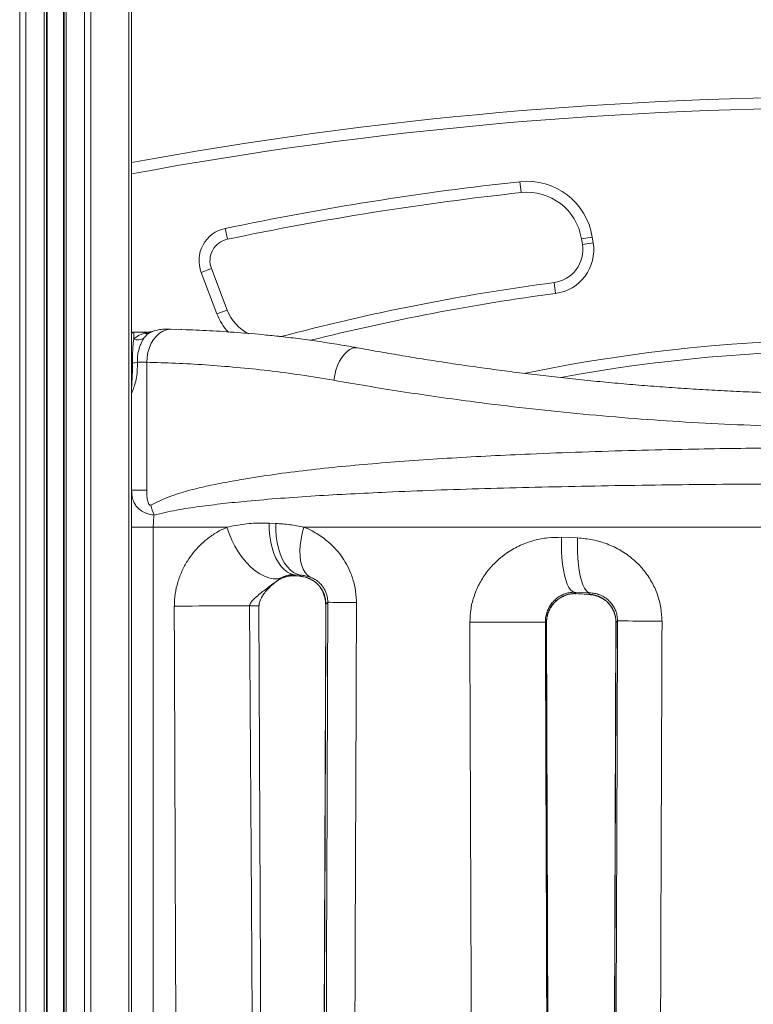
# Model space of a CAD drawing. Units: millimetres. Extents: x -8863 to 17000, y -1747 to 8485.
# Drawn here: x 1240 to 1573, y 6532 to 6979 of the extents above; entities that cross this region are included whole.
import ezdxf

# ---------------------------------------------------------------- set-up
doc = ezdxf.new("R2010")
doc.units = ezdxf.units.MM

msp = doc.modelspace()

# ---------------------------------------------------------------- linework, layer by layer
at = {"color": 7, "linetype": 'Continuous', "lineweight": 15}
for p, q in [((1239.88, 7388.32), (1239.88, 5188.32)), ((1242.7, 7388.32), (1242.7, 5188.32)), ((1251.05, 7388.32), (1251.05, 5188.32)), ((1252.05, 7388.32), (1252.05, 5188.32)), ((1252.38, 7388.32), (1252.38, 5188.32)), ((1259.72, 7388.32), (1259.72, 5188.32)), ((1260.05, 7388.32), (1260.05, 5188.32)), ((1261.05, 7388.32), (1261.05, 5188.32)), ((1269.39, 7388.32), (1269.39, 5188.32)), ((1272.22, 7388.32), (1272.22, 5188.32)), ((1289.51, 7388.32), (1289.51, 5188.32)), ((1290.68, 7388.32), (1290.68, 6826.16)), ((1467.69, 6900.24), (1467.15, 6905.22)), ((1334.28, 6879.07), (1333.25, 6883.97)), ((1495.09, 6879.29), (1500.03, 6880.07)), ((1495.51, 6876.62), (1495.09, 6879.29)), ((1500.03, 6880.07), (1500.45, 6877.4)), ((1500.45, 6877.4), (1495.51, 6876.62)), ((1326.98, 6865.72), (1322.31, 6863.93)), ((1326.98, 6865.72), (1334.18, 6846.9)), ((1329.51, 6845.12), (1322.31, 6863.93)), ((1483.34, 6854.46), (1482.68, 6859.41)), ((1329.51, 6845.12), (1334.18, 6846.9)), ((1313.07, 6838.04), (1308.2, 6838.15)), ((1313.57, 6838.04), (1313.07, 6838.05)), ((1298.34, 6836.92), (1291.68, 6836.92)), ((1290.68, 6817.69), (1290.68, 6826.16)), ((1297.58, 6823.17), (1297.58, 6765.12)), ((1290.68, 6817.69), (1290.68, 6086.46)), ((1297.58, 6765.12), (1290.68, 6765.12)), ((1290.68, 6748.32), (1300.56, 6748.32)), ((1334.05, 6748.32), (1300.56, 6748.32)), ((1300.56, 6748.32), (1300.56, 6138.32)), ((1353.25, 6750.09), (1356.19, 6749.96)), ((1880.32, 6748.32), (1369.04, 6748.32)), ((1486.1, 6743.68), (1493.32, 6743.39)), ((1367.47, 6726.49), (1364.65, 6726.71)), ((1364.65, 6726.71), (1365.06, 6726.26)), ((1365.06, 6726.26), (1367.02, 6726.08)), ((1365.25, 6726.23), (1367.21, 6726.05)), ((1358.72, 6725.28), (1356.07, 6723.38)), ((1498.85, 6718.44), (1491.93, 6718.73)), ((1492.5, 6718.13), (1498.24, 6717.86)), ((1498.24, 6717.86), (1498.85, 6718.44)), ((1378.96, 6713.38), (1377.27, 6242.46)), ((1480.98, 6197.49), (1479.2, 6704.73)), ((1510.76, 6705.04), (1508.95, 6196.59)), ((1511.48, 6705.7), (1510.78, 6705.04))]:
    msp.add_line(p, q, dxfattribs=at)
at = {"color": 8, "linetype": 'Continuous', "lineweight": 15}
for p, q in [((1291.68, 6836.92), (1291.68, 6833.66)), ((1365.06, 6726.26), (1365.25, 6726.23)), ((1367.02, 6726.08), (1367.19, 6726.05)), ((1356.07, 6723.38), (1356.26, 6723.5)), ((1492.71, 6718.09), (1492.5, 6718.13)), ((1498.42, 6717.83), (1498.24, 6717.86)), ((1378.97, 6713.38), (1378.96, 6713.38)), ((1479.18, 6704.73), (1479.2, 6704.73)), ((1510.76, 6705.04), (1510.78, 6705.04))]:
    msp.add_line(p, q, dxfattribs=at)
at = {"color": 7, "linetype": 'Continuous', "lineweight": 15, "flags": 128}
for points in [[(1297.58, 6823.17), (1297.74, 6825.46), (1298.14, 6827.7), (1298.78, 6829.83), (1299.66, 6831.8), (1300.74, 6833.57), (1302, 6835.1), (1303.41, 6836.35), (1304.94, 6837.29), (1306.55, 6837.89), (1308.2, 6838.15)], [(1358.72, 6725.28), (1356.96, 6724.9), (1355.07, 6724.88), (1353.08, 6725.24), (1351.04, 6725.97), (1348.96, 6727.04), (1346.88, 6728.46), (1344.84, 6730.19), (1342.86, 6732.21), (1340.99, 6734.48), (1339.24, 6736.98), (1337.65, 6739.65), (1336.24, 6742.46), (1335.03, 6745.37), (1334.05, 6748.32)], [(1353.25, 6750.09), (1353.28, 6747.15), (1353.51, 6744.27), (1353.93, 6741.5), (1354.54, 6738.87), (1355.33, 6736.41), (1356.28, 6734.17), (1357.39, 6732.18), (1358.64, 6730.46), (1360.01, 6729.03), (1361.48, 6727.92), (1363.04, 6727.15), (1364.65, 6726.71)], [(1356.19, 6749.96), (1356.21, 6747.01), (1356.43, 6744.12), (1356.84, 6741.34), (1357.44, 6738.69), (1358.22, 6736.23), (1359.16, 6733.98), (1360.26, 6731.97), (1361.5, 6730.24), (1362.86, 6728.81), (1364.32, 6727.69), (1365.87, 6726.92), (1367.47, 6726.49)], [(1369.04, 6748.32), (1368.27, 6745.52), (1367.69, 6742.77), (1367.33, 6740.1), (1367.17, 6737.54), (1367.23, 6735.14), (1367.51, 6732.92), (1367.99, 6730.92), (1368.67, 6729.17), (1369.55, 6727.69), (1370.61, 6726.5), (1371.83, 6725.62)], [(1486.1, 6743.68), (1486.03, 6740.52), (1486.08, 6737.41), (1486.24, 6734.4), (1486.52, 6731.54), (1486.9, 6728.88), (1487.39, 6726.45), (1487.97, 6724.3), (1488.64, 6722.46), (1489.38, 6720.96), (1490.19, 6719.83), (1491.04, 6719.08), (1491.93, 6718.73)], [(1493.32, 6743.39), (1493.25, 6740.23), (1493.3, 6737.11), (1493.45, 6734.1), (1493.72, 6731.24), (1494.08, 6728.58), (1494.54, 6726.15), (1495.09, 6724), (1495.73, 6722.16), (1496.43, 6720.66), (1497.19, 6719.53), (1498, 6718.79), (1498.85, 6718.44)], [(1367.02, 6726.08), (1367.32, 6726.35), (1367.47, 6726.49)], [(1491.93, 6718.73), (1491.98, 6718.67), (1492.5, 6718.13)], [(1344.32, 6712.56), (1341.99, 6712.56), (1339.42, 6712.55), (1336.65, 6712.55), (1333.71, 6712.54), (1330.66, 6712.53), (1327.54, 6712.52), (1324.4, 6712.51), (1321.3, 6712.5), (1318.27, 6712.49), (1315.38, 6712.47), (1312.65, 6712.46), (1310.15, 6712.44)], [(1347.1, 6243.78), (1346.81, 6293.78), (1345.63, 6493.77), (1345.61, 6498.2), (1345.13, 6578.2), (1344.32, 6712.56)], [(1350.66, 6243.77), (1350.22, 6343.2), (1348.57, 6712.56)], [(1379.85, 6714.18), (1379.29, 6713.67), (1378.97, 6713.38)], [(1392.85, 6714.09), (1390.12, 6714.1), (1387.63, 6714.11), (1385.43, 6714.13), (1383.56, 6714.14), (1382.04, 6714.15), (1380.91, 6714.16), (1380.17, 6714.17), (1379.85, 6714.18)], [(1478.73, 6705.2), (1478.44, 6705.2), (1477.81, 6705.2), (1476.82, 6705.2), (1475.51, 6705.2), (1473.88, 6705.2), (1471.96, 6705.2), (1469.79, 6705.19), (1467.38, 6705.19), (1464.77, 6705.18), (1462.01, 6705.17), (1459.13, 6705.16), (1456.17, 6705.15), (1453.18, 6705.14), (1450.2, 6705.13), (1447.26, 6705.12), (1444.42, 6705.11)], [(1479.18, 6704.73), (1478.84, 6705.08), (1478.73, 6705.2)], [(1531.66, 6705.61), (1528.71, 6705.63), (1525.87, 6705.64), (1523.2, 6705.65), (1520.72, 6705.66), (1518.47, 6705.67), (1516.49, 6705.68), (1514.81, 6705.68), (1513.45, 6705.69), (1512.44, 6705.7), (1511.78, 6705.7), (1511.48, 6705.7)]]:
    msp.add_lwpolyline(points, dxfattribs=at)
at = {"color": 8, "linetype": 'Continuous', "lineweight": 15, "flags": 128}
msp.add_lwpolyline([(1382.59, 6815), (1382.99, 6817.29), (1383.57, 6819.53), (1384.32, 6821.66), (1385.22, 6823.63), (1386.25, 6825.39), (1387.39, 6826.9), (1388.6, 6828.12), (1389.87, 6829.03), (1391.15, 6829.6), (1392.42, 6829.82), (1393.35, 6829.75)], dxfattribs=at)
at = {"color": 7, "linetype": 'Continuous', "lineweight": 15}
for centre, radius, start, end in [((1617.06, 5140.8), 1802.85, 79.0122, 100.43004), ((1617.06, 5527.96), 1385.39, 96.21185, 101.82094), ((1470.39, 6875.39), 30, 8.9758, 96.2118), ((1470.39, 6875.39), 25, 8.9758, 96.2118), ((1617.06, 5527.96), 1380.39, 96.21185, 101.82094), ((1336.33, 6869.29), 15, 101.8209, 200.9257), ((1336.33, 6869.29), 10, 101.8209, 200.9257), ((1480.69, 6874.28), 15, 277.611, 8.9758), ((1480.69, 6874.28), 20, 277.611, 8.9758), ((1617.06, 5853.8), 1014.55, 97.61102, 104.79572), ((1352.86, 6854.05), 20, 200.9257, 243.4277), ((1305.68, 6823.21), 15, 98.8164, 115.3975), ((1308.28, 6836.77), 1.39, 84.141, 93.1604), ((1291.68, 6835.92), 1, 90, 180), ((1293.5, 6839.29), 5.91, 252.0865, 298.0523), ((1297.09, 6841.34), 5.06, 260.3226, 295.1478), ((1617.06, 6107.12), 721.23, 79.09064, 100.48678), ((1289.02, 6843.33), 20.59, 275.817, 282.1581), ((1333.41, 6767.37), 35.19, 194.839, 202.696)]:
    msp.add_arc(centre, radius, start, end, dxfattribs=at)
at = {"color": 8, "linetype": 'Continuous', "lineweight": 15}
for centre, radius, start, end in [((1617.06, 5140.8), 1797.85, 78.98126, 100.45937), ((1617.06, 5853.8), 1009.55, 97.61102, 104.04484), ((1352.86, 6854.05), 25, 200.9257, 223.4992), ((1617.06, 6107.12), 726.23, 77.83259, 101.70716), ((1346.41, 6364.27), 348.3, 89.6432, 90.3433)]:
    msp.add_arc(centre, radius, start, end, dxfattribs=at)
at = {"color": 7, "linetype": 'Continuous', "lineweight": 15}
for centre, major_axis, ratio, start_param, end_param in [((1609.69, 78773.94), (753.91, 212642.31), 0.000124, 4.364307, 4.366662), ((1599.69, 72602.38), (458.16, 129225.83), 0.000124, 4.1731, 4.177357), ((1624.68, 72602.29), (483.15, 129225.83), 0.000131, 4.1731, 4.177357), ((1624.68, -73880.02), (-483.15, 129216.26), 0.000131, 0.897326, 0.901958), ((1624.68, -37260.67), (-483.15, 129216.26), 0.000131, 1.223614, 1.227792), ((1649.66, -37260.58), (-458.16, 129216.26), 0.000124, 1.223614, 1.227792), ((1659.66, -36726.63), (-773.9, 218263.73), 0.000124, 1.370473, 1.372844), ((1589.7, 36514.31), (773.9, 218279.9), 0.000124, 4.573045, 4.575397), ((1599.69, 35980.32), (458.16, 129225.83), 0.000124, 4.479815, 4.483867), ((1624.68, 35980.23), (483.15, 129225.83), 0.000131, 4.479815, 4.483867)]:
    msp.add_ellipse(centre, major_axis=major_axis, ratio=ratio, start_param=start_param, end_param=end_param, dxfattribs=at)
for points, knots in [([(1308.2, 6838.15), (1307.59, 6838.16), (1306.33, 6838.18), (1304.61, 6838.16), (1303.83, 6838.08), (1303.38, 6838.03)], [0, 0, 0, 0, 0.288508, 0.58426, 1, 1, 1, 1]), ([(1313.92, 6838.02), (1317.96, 6837.88), (1326.03, 6837.58), (1338.72, 6836.73), (1347.32, 6836.08), (1351.78, 6835.57), (1351.79, 6835.57)], [0, 0, 0, 0, 0.333187, 0.666517, 0.999691, 1, 1, 1, 1]), ([(1291.11, 6822.84), (1291.1, 6823.66), (1291.1, 6825.28), (1291.19, 6828.1), (1291.36, 6830.8), (1291.56, 6832.7), (1291.65, 6833.48), (1291.68, 6833.66)], [0, 0, 0, 0, 0.196582, 0.393122, 0.704853, 0.929215, 1, 1, 1, 1]), ([(1291.68, 6833.66), (1292.37, 6834.25), (1293.79, 6835.44), (1295.41, 6836.04), (1296.24, 6836.35)], [0, 0, 0, 0, 0.492053, 1, 1, 1, 1]), ([(1296.28, 6834.07), (1296.04, 6833.68), (1295.55, 6832.89), (1294.84, 6831.38), (1294.2, 6829.67), (1293.68, 6827.73), (1293.32, 6825.55), (1293.34, 6823.99), (1293.36, 6823.2)], [0, 0, 0, 0, 0.157457, 0.320011, 0.474825, 0.633656, 0.814554, 1, 1, 1, 1]), ([(1299.24, 6836.76), (1298.72, 6836.47), (1297.65, 6835.89), (1296.74, 6834.68), (1296.28, 6834.07)], [0, 0, 0, 0, 0.4922254, 1, 1, 1, 1]), ([(1300.32, 6837.23), (1300.28, 6837.21), (1300.2, 6837.19), (1299.87, 6837.09), (1299.35, 6836.99), (1298.81, 6836.91), (1298.46, 6836.92), (1298.34, 6836.93)], [0, 0, 0, 0, 0.193351, 0.34186, 0.575735, 0.863965, 1, 1, 1, 1]), ([(1300.16, 6837.16), (1300.21, 6837.18), (1300.33, 6837.23), (1300.41, 6837.25), (1300.38, 6837.24), (1300.38, 6837.24)], [0, 0, 0, 0, 0.410895, 0.982769, 1, 1, 1, 1]), ([(1393.34, 6829.73), (1392.42, 6829.9), (1388.51, 6830.64), (1381.7, 6831.75), (1372.86, 6833.09), (1364.11, 6834.24), (1357.07, 6835.07), (1353.03, 6835.46), (1351.83, 6835.57)], [0, 0, 0, 0, 0.063599, 0.273043, 0.482458, 0.695669, 0.909497, 1, 1, 1, 1]), ([(1856.01, 6829.76), (1855.66, 6829.69), (1852.06, 6829.02), (1845.04, 6827.79), (1834.98, 6826.06), (1824.79, 6824.41), (1814.53, 6822.83), (1804.16, 6821.31), (1793.67, 6819.86), (1783.04, 6818.48), (1772.31, 6817.18), (1761.5, 6815.97), (1750.6, 6814.83), (1739.63, 6813.79), (1728.57, 6812.83), (1717.46, 6811.96), (1706.31, 6811.19), (1695.15, 6810.52), (1683.97, 6809.95), (1672.76, 6809.47), (1661.53, 6809.09), (1650.28, 6808.82), (1638.99, 6808.64), (1627.67, 6808.56), (1616.36, 6808.59), (1605.08, 6808.71), (1593.82, 6808.94), (1582.54, 6809.27), (1571.24, 6809.7), (1559.97, 6810.22), (1548.76, 6810.84), (1537.64, 6811.56), (1526.63, 6812.36), (1515.68, 6813.26), (1504.75, 6814.25), (1493.86, 6815.33), (1483.02, 6816.5), (1472.27, 6817.75), (1461.61, 6819.09), (1451.05, 6820.49), (1440.6, 6821.97), (1430.29, 6823.52), (1420.1, 6825.12), (1410.05, 6826.79), (1401.12, 6828.34), (1395.61, 6829.35), (1393.35, 6829.76)], [0, 0, 0, 0, 0.0025866, 0.0266834, 0.0506956, 0.0745705, 0.0982576, 0.1217561, 0.145381, 0.1689863, 0.192516, 0.2159835, 0.2394022, 0.2627862, 0.28615, 0.3094905, 0.3327139, 0.3558473, 0.3789007, 0.4019012, 0.4248759, 0.4478518, 0.4708495, 0.4938935, 0.5170096, 0.5398773, 0.5628306, 0.5859147, 0.6090839, 0.6322908, 0.6554795, 0.6785927, 0.701583, 0.72454, 0.7477699, 0.7710829, 0.7944714, 0.8179268, 0.8414401, 0.8650023, 0.8886038, 0.9122336, 0.9358637, 0.9595692, 0.9834, 1, 1, 1, 1]), ([(1293.36, 6823.2), (1293.36, 6821.84), (1293.37, 6819.17), (1292.81, 6815.43), (1292.01, 6812.34), (1291.2, 6810.15), (1290.75, 6809.29), (1290.68, 6809.27), (1290.68, 6809.33), (1290.68, 6809.33)], [0, 0, 0, 0, 0.196814, 0.385669, 0.564753, 0.735411, 0.903755, 0.998247, 1, 1, 1, 1]), ([(1290.68, 6809.33), (1290.68, 6809.33), (1290.68, 6809.34), (1290.68, 6809.39), (1290.68, 6809.47), (1290.68, 6809.61), (1290.68, 6809.86), (1290.7, 6810.62), (1290.75, 6812.11), (1290.88, 6814.49), (1291.02, 6817.1), (1291.11, 6819.92), (1291.11, 6821.86), (1291.11, 6822.84)], [0, 0, 0, 0, 0.001944, 0.003772, 0.022142, 0.03683, 0.066004, 0.123761, 0.31933, 0.494738, 0.662311, 0.829432, 1, 1, 1, 1]), ([(1297.58, 6823.17), (1297.09, 6823.17), (1295.44, 6823.18), (1294.22, 6823.19), (1293.36, 6823.2)], [0, 0, 0, 0, 0.295927, 1, 1, 1, 1]), ([(1382.59, 6815), (1377.54, 6815.84), (1367.44, 6817.54), (1352.73, 6819.45), (1338.31, 6820.96), (1324.27, 6822.05), (1310.59, 6822.81), (1301.92, 6823.05), (1297.58, 6823.17)], [0, 0, 0, 0, 0.164992, 0.330082, 0.495085, 0.663357, 0.831719, 1, 1, 1, 1]), ([(1866.76, 6815), (1859.89, 6813.81), (1846.15, 6811.44), (1824.68, 6808.15), (1804.34, 6805.33), (1785.27, 6802.97), (1767.61, 6801.01), (1749.69, 6799.25), (1731.7, 6797.72), (1713.67, 6796.43), (1695.64, 6795.38), (1677.48, 6794.55), (1659.04, 6793.96), (1640.36, 6793.62), (1621.45, 6793.54), (1602.54, 6793.71), (1582.06, 6794.18), (1560.05, 6795.03), (1536.61, 6796.34), (1513.21, 6798.05), (1489.95, 6800.14), (1466.9, 6802.61), (1446.44, 6805.14), (1428.48, 6807.62), (1412.86, 6809.95), (1397.51, 6812.41), (1387.57, 6814.13), (1382.59, 6815)], [0, 0, 0, 0, 0.047597, 0.095228, 0.142824, 0.179516, 0.216242, 0.252967, 0.289659, 0.325385, 0.361143, 0.396901, 0.432627, 0.469442, 0.506293, 0.543144, 0.579959, 0.626336, 0.672748, 0.719125, 0.766805, 0.814524, 0.862206, 0.896549, 0.930892, 0.965446, 1, 1, 1, 1]), ([(1299.4, 6758.36), (1301.93, 6759.56), (1307.02, 6761.97), (1315.1, 6764.57), (1323.44, 6766.68), (1332.02, 6768.39), (1342.61, 6770.27), (1355.38, 6772.3), (1370.5, 6774.22), (1386.08, 6775.87), (1402.23, 6777.32), (1418.94, 6778.6), (1436.21, 6779.72), (1453.83, 6780.69), (1473.51, 6781.61), (1495.35, 6782.45), (1519.37, 6783.17), (1541.86, 6783.69), (1562.68, 6784.04), (1581.76, 6784.27), (1600.91, 6784.42), (1621.92, 6784.49), (1644.79, 6784.45), (1669.45, 6784.27), (1694.02, 6783.94), (1718.38, 6783.46), (1742.42, 6782.82), (1765.88, 6782.02), (1788.71, 6781.04), (1810.89, 6779.87), (1830.88, 6778.57), (1848.76, 6777.19), (1864.64, 6775.74), (1880.11, 6774.07), (1893.48, 6772.3), (1904.9, 6770.65), (1914.5, 6769.16), (1923.87, 6767.37), (1932.94, 6765.11), (1941.71, 6762.27), (1947.21, 6759.66), (1949.96, 6758.36)], [0, 0, 0, 0, 0.01571, 0.031448, 0.047229, 0.063026, 0.078785, 0.104314, 0.129868, 0.155424, 0.180956, 0.20727, 0.233609, 0.259949, 0.286264, 0.320336, 0.354435, 0.388507, 0.414799, 0.441116, 0.467432, 0.493725, 0.52751, 0.561397, 0.595335, 0.629274, 0.66316, 0.696945, 0.729925, 0.762929, 0.795908, 0.821327, 0.846769, 0.87221, 0.897628, 0.914683, 0.931798, 0.948913, 0.965988, 0.983008, 1, 1, 1, 1]), ([(1948.41, 6753.79), (1945.53, 6754.5), (1939.78, 6755.92), (1930.8, 6757.31), (1920.05, 6758.69), (1907.35, 6760.05), (1891.14, 6761.41), (1872.89, 6762.66), (1852.51, 6763.77), (1831.35, 6764.7), (1809.46, 6765.49), (1786.88, 6766.15), (1763.97, 6766.69), (1740.78, 6767.13), (1717.39, 6767.48), (1693.56, 6767.74), (1669.33, 6767.92), (1644.78, 6768.02), (1620.22, 6768.05), (1595.7, 6768), (1571.31, 6767.87), (1546.85, 6767.65), (1522.4, 6767.35), (1498.04, 6766.95), (1474.24, 6766.44), (1451.06, 6765.84), (1428.56, 6765.1), (1408.28, 6764.29), (1390.16, 6763.42), (1374.05, 6762.51), (1358.37, 6761.43), (1344.45, 6760.26), (1332.19, 6759.03), (1321.47, 6757.68), (1310.99, 6756.19), (1304.29, 6754.59), (1300.95, 6753.79)], [0, 0, 0, 0, 0.016882, 0.033779, 0.050674, 0.076278, 0.101882, 0.134981, 0.168103, 0.201202, 0.235125, 0.269071, 0.302993, 0.336444, 0.369918, 0.40337, 0.437661, 0.471976, 0.506268, 0.5404, 0.574555, 0.608688, 0.643713, 0.678765, 0.71379, 0.747982, 0.782198, 0.81639, 0.842713, 0.869058, 0.895402, 0.921724, 0.941237, 0.96075, 0.98038, 1, 1, 1, 1]), ([(1300.95, 6753.79), (1300.6, 6753.85), (1299.83, 6753.97), (1298.69, 6754.22), (1297.44, 6754.6), (1296.2, 6755.11), (1294.71, 6755.96), (1293.31, 6757.16), (1292.02, 6758.97), (1290.93, 6761.47), (1290.77, 6763.76), (1290.68, 6765.12)], [0, 0, 0, 0, 0.052462, 0.119217, 0.185465, 0.268228, 0.350301, 0.497499, 0.615419, 0.77332, 1, 1, 1, 1]), ([(1297.58, 6765.12), (1297.6, 6764.3), (1297.62, 6762.96), (1297.81, 6761.28), (1298.03, 6760.07), (1298.26, 6759.24), (1298.54, 6758.68), (1298.76, 6758.41), (1299, 6758.28), (1299.21, 6758.28), (1299.34, 6758.33), (1299.4, 6758.36)], [0, 0, 0, 0, 0.305573, 0.502153, 0.63388, 0.77244, 0.835205, 0.888852, 0.927614, 0.966727, 1, 1, 1, 1]), ([(1300.95, 6753.79), (1300.84, 6752.97), (1300.62, 6751.2), (1300.58, 6749.32), (1300.56, 6748.32)], [0, 0, 0, 0, 0.463505, 1, 1, 1, 1]), ([(1310.15, 6712.44), (1310.22, 6714.3), (1310.38, 6718), (1311.61, 6723.37), (1313.5, 6728.39), (1315.9, 6732.84), (1318.67, 6736.71), (1321.69, 6740.04), (1325.24, 6743.18), (1329.33, 6746.05), (1332.48, 6747.56), (1334.05, 6748.32)], [0, 0, 0, 0, 0.110445, 0.2209716, 0.3320486, 0.443231, 0.5446882, 0.6465206, 0.7481067, 0.8740383, 1, 1, 1, 1]), ([(1334.05, 6748.32), (1336.69, 6748.84), (1342.01, 6749.89), (1348.48, 6750.22), (1352.26, 6750.12), (1353.25, 6750.09)], [0, 0, 0, 0, 0.422264, 0.848483, 1, 1, 1, 1]), ([(1356.19, 6749.96), (1358.32, 6749.83), (1362.6, 6749.57), (1366.89, 6748.74), (1369.04, 6748.32)], [0, 0, 0, 0, 0.49856, 1, 1, 1, 1]), ([(1369.04, 6748.32), (1370.3, 6747.76), (1373.47, 6746.36), (1378.28, 6743.25), (1382.66, 6739.36), (1385.99, 6735.32), (1388.45, 6731.49), (1390.56, 6727.08), (1392.1, 6722.06), (1392.79, 6717.57), (1392.84, 6714.9), (1392.85, 6714.09)], [0, 0, 0, 0, 0.101499, 0.25465, 0.407655, 0.508511, 0.609747, 0.710475, 0.829362, 0.94821, 1, 1, 1, 1]), ([(1444.42, 6705.11), (1444.52, 6707.18), (1444.71, 6711.33), (1446.3, 6717.37), (1448.8, 6723.04), (1452.22, 6728.3), (1456.48, 6732.96), (1461.59, 6737.01), (1467.39, 6740.23), (1473.59, 6742.43), (1479.87, 6743.65), (1484.02, 6743.67), (1486.1, 6743.68)], [0, 0, 0, 0, 0.095141, 0.190309, 0.286337, 0.382411, 0.483485, 0.584598, 0.692855, 0.801131, 0.900568, 1, 1, 1, 1]), ([(1493.32, 6743.39), (1495.6, 6743.19), (1500.15, 6742.8), (1506.78, 6740.84), (1513.02, 6737.86), (1518.6, 6733.91), (1523.33, 6729.1), (1527.08, 6723.72), (1529.74, 6717.82), (1531.38, 6711.76), (1531.57, 6707.62), (1531.66, 6705.61)], [0, 0, 0, 0, 0.1177099, 0.2353868, 0.3519598, 0.4684831, 0.5790459, 0.6895657, 0.7949311, 0.9002751, 1, 1, 1, 1]), ([(1356.07, 6723.38), (1356.22, 6723.5), (1356.98, 6724.11), (1358.46, 6725.02), (1360.57, 6725.84), (1362.78, 6726.31), (1364.3, 6726.28), (1365.06, 6726.26)], [0, 0, 0, 0, 0.059142, 0.291563, 0.529094, 0.762084, 1, 1, 1, 1]), ([(1356.29, 6723.47), (1356.36, 6723.53), (1356.93, 6724.02), (1358.16, 6724.73), (1359.97, 6725.55), (1361.9, 6726.06), (1363.69, 6726.3), (1364.81, 6726.21), (1365.27, 6726.18)], [0, 0, 0, 0, 0.025974, 0.222865, 0.428589, 0.638839, 0.849574, 1, 1, 1, 1]), ([(1364.65, 6726.71), (1364.34, 6726.72), (1363.13, 6726.73), (1361.12, 6726.39), (1359.52, 6725.65), (1358.72, 6725.28)], [0, 0, 0, 0, 0.1458813, 0.5708581, 1, 1, 1, 1]), ([(1367.02, 6726.08), (1367.87, 6725.97), (1369.39, 6725.77), (1371.54, 6724.98), (1373.38, 6723.97), (1375.02, 6722.66), (1376.4, 6721.15), (1377.53, 6719.4), (1378.54, 6717.09), (1378.95, 6714.99), (1378.97, 6713.61), (1378.97, 6713.38)], [0, 0, 0, 0, 0.151421, 0.271732, 0.391952, 0.499615, 0.607166, 0.707054, 0.806842, 0.968484, 1, 1, 1, 1]), ([(1367.19, 6726), (1367.85, 6725.91), (1369.19, 6725.73), (1371.13, 6725.09), (1372.94, 6724.19), (1374.51, 6723.07), (1375.76, 6721.86), (1376.78, 6720.48), (1377.62, 6718.94), (1378.28, 6717.18), (1378.74, 6715.3), (1378.82, 6714.01), (1378.86, 6713.37)], [0, 0, 0, 0, 0.116881, 0.236593, 0.350945, 0.458586, 0.555697, 0.636277, 0.724854, 0.816475, 0.909252, 1, 1, 1, 1]), ([(1371.83, 6725.62), (1371.1, 6725.86), (1369.62, 6726.33), (1368.19, 6726.43), (1367.47, 6726.49)], [0, 0, 0, 0, 0.498184, 1, 1, 1, 1]), ([(1344.32, 6712.56), (1344.34, 6712.74), (1344.38, 6713.21), (1344.89, 6714.09), (1345.74, 6715.13), (1347.93, 6717.17), (1351.35, 6719.93), (1354.49, 6722.23), (1356.07, 6723.38)], [0, 0, 0, 0, 0.031975, 0.083591, 0.183639, 0.28418, 0.641848, 1, 1, 1, 1]), ([(1348.61, 6712.55), (1348.63, 6712.89), (1348.66, 6713.61), (1348.96, 6714.75), (1349.56, 6716.1), (1350.55, 6717.74), (1352, 6719.59), (1353.93, 6721.54), (1355.39, 6722.85), (1356.25, 6723.47), (1356.27, 6723.48)], [0, 0, 0, 0, 0.0680655, 0.1448144, 0.2515433, 0.3898594, 0.5667995, 0.7672646, 0.9939915, 1, 1, 1, 1]), ([(1379.85, 6714.18), (1379.85, 6714.45), (1379.83, 6715.52), (1379.56, 6717.1), (1378.99, 6718.84), (1378.29, 6720.27), (1377.45, 6721.52), (1376.31, 6722.84), (1374.87, 6724.07), (1373.27, 6725.03), (1372.26, 6725.45), (1371.83, 6725.62)], [0, 0, 0, 0, 0.040264, 0.155215, 0.230984, 0.330956, 0.431215, 0.519678, 0.695779, 0.872209, 1, 1, 1, 1]), ([(1491.93, 6718.73), (1491.26, 6718.71), (1489.92, 6718.68), (1487.93, 6718.21), (1485.98, 6717.42), (1484.15, 6716.28), (1482.54, 6714.87), (1481.21, 6713.26), (1480.12, 6711.43), (1479.2, 6709.16), (1478.76, 6706.98), (1478.73, 6705.53), (1478.73, 6705.2)], [0, 0, 0, 0, 0.10221, 0.2044556, 0.3184919, 0.4325191, 0.5371628, 0.6417259, 0.7353052, 0.8287207, 0.9610126, 1, 1, 1, 1]), ([(1479.18, 6704.73), (1479.25, 6705.88), (1479.38, 6707.83), (1480.27, 6710.3), (1481.33, 6712.28), (1482.7, 6714.03), (1484.33, 6715.53), (1486.17, 6716.72), (1488.17, 6717.56), (1490.29, 6718.08), (1491.76, 6718.11), (1492.5, 6718.13)], [0, 0, 0, 0, 0.1468327, 0.2489795, 0.3512533, 0.4594662, 0.5677405, 0.6770555, 0.7863626, 0.8932098, 1, 1, 1, 1]), ([(1479.21, 6704.72), (1479.22, 6705.25), (1479.24, 6706.39), (1479.57, 6708.09), (1480.13, 6709.82), (1480.94, 6711.49), (1481.98, 6713.07), (1483.21, 6714.46), (1484.61, 6715.65), (1486.28, 6716.69), (1488.1, 6717.48), (1489.92, 6717.95), (1491.46, 6718.15), (1492.41, 6718.07), (1492.71, 6718.05)], [0, 0, 0, 0, 0.065981, 0.142287, 0.218229, 0.301256, 0.38812, 0.475859, 0.563674, 0.662535, 0.764654, 0.858882, 0.955937, 1, 1, 1, 1]), ([(1492.71, 6718.1), (1493.92, 6718.04), (1495.83, 6717.95), (1497.74, 6717.86), (1498.44, 6717.83)], [0, 0, 0, 0, 0.6365417, 1, 1, 1, 1]), ([(1498.24, 6717.86), (1499.07, 6717.79), (1500.59, 6717.67), (1502.8, 6716.98), (1504.75, 6716.01), (1506.51, 6714.71), (1508.02, 6713.15), (1509.24, 6711.33), (1510.14, 6709.34), (1510.69, 6707.21), (1510.75, 6705.76), (1510.78, 6705.04)], [0, 0, 0, 0, 0.141423, 0.257448, 0.373368, 0.481195, 0.58894, 0.692223, 0.79548, 0.89773, 1, 1, 1, 1]), ([(1498.41, 6717.69), (1498.97, 6717.64), (1500.22, 6717.53), (1502.14, 6717.02), (1504.04, 6716.24), (1505.69, 6715.26), (1506.99, 6714.19), (1508.07, 6712.95), (1509.03, 6711.54), (1509.86, 6709.89), (1510.45, 6708.08), (1510.74, 6706.45), (1510.73, 6705.43), (1510.72, 6705.04)], [0, 0, 0, 0, 0.092186, 0.206414, 0.316691, 0.418081, 0.508198, 0.582046, 0.665895, 0.761316, 0.85205, 0.943571, 1, 1, 1, 1]), ([(1511.48, 6705.7), (1511.46, 6706.39), (1511.4, 6707.78), (1510.88, 6709.8), (1510.32, 6711.13), (1509.61, 6712.44), (1508.73, 6713.74), (1507.15, 6715.38), (1505.31, 6716.69), (1503.24, 6717.67), (1501.06, 6718.29), (1499.58, 6718.39), (1498.85, 6718.44)], [0, 0, 0, 0, 0.092337, 0.186099, 0.279889, 0.287841, 0.393931, 0.500145, 0.619751, 0.739519, 0.869703, 1, 1, 1, 1])]:
    msp.add_open_spline(points, degree=3, knots=knots, dxfattribs=at)
at = {"color": 8, "linetype": 'Continuous', "lineweight": 15}
msp.add_open_spline([(1296.24, 6836.35), (1296.56, 6836.45), (1297.21, 6836.65), (1297.97, 6836.84), (1298.32, 6836.92), (1298.33, 6836.92), (1298.34, 6836.92)], degree=3, knots=[0, 0, 0, 0, 0.3171353, 0.6407393, 0.9202427, 1, 1, 1, 1], dxfattribs=at)

doc.saveas('drawing.dxf')
